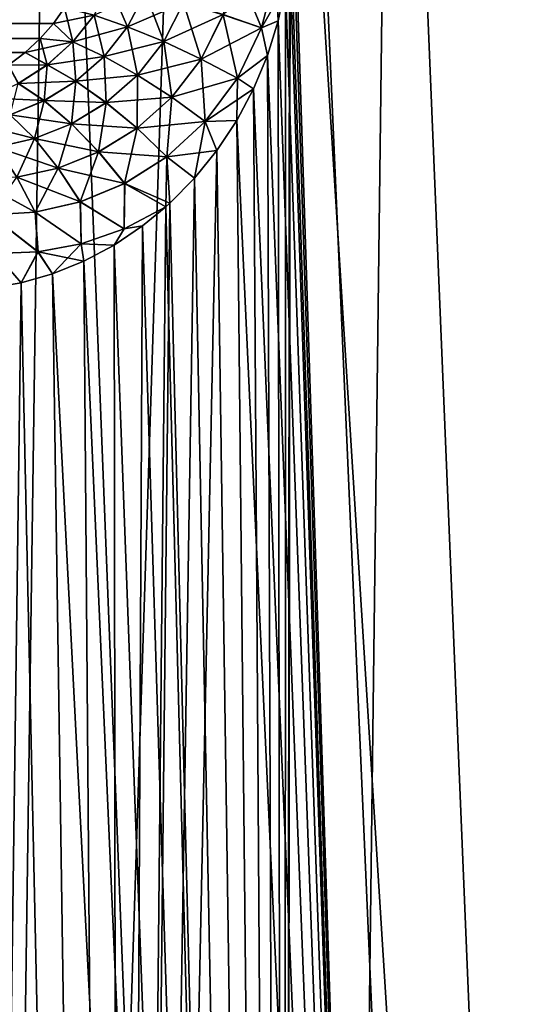
# Model space of a CAD drawing. Units: millimetres. Extents: x -28 to 144, y -104 to 189.
# Drawn here: x -4 to -2, y 150 to 152 of the extents above; entities that cross this region are included whole.
import ezdxf

# ---------------------------------------------------------------- set-up
doc = ezdxf.new("R2010")
doc.units = ezdxf.units.MM
doc.header["$LTSCALE"] = 159.143519
for name, color, linetype in [('11', 7, 'CONTINUOUS'), ('14', 7, 'CONTINUOUS'), ('16', 7, 'CONTINUOUS'), ('32', 7, 'CONTINUOUS'), ('36', 7, 'CONTINUOUS'), ('7', 7, 'CONTINUOUS'), ('72', 7, 'CONTINUOUS'), ('84', 7, 'CONTINUOUS'), ('9', 7, 'CONTINUOUS')]:
    doc.layers.add(name, color=color, linetype=linetype)

msp = doc.modelspace()

# ---------------------------------------------------------------- linework, layer by layer
at = {"layer": '11', "color": 7, "linetype": 'CONTINUOUS', "true_color": 0xaaaaaa}
for points in [[(-3.6499, 154.6174, -18.2789), (-4.5456, 154.6174, -18.077), (-3.8967, 137.143, -18.8515), (-3.6499, 154.6174, -18.2789)], [(-2.9631, 137.143, -19.0206), (-3.6499, 154.6174, -18.2789), (-3.8967, 137.143, -18.8515), (-2.9631, 137.143, -19.0206)], [(-2.7453, 154.6174, -18.4365), (-3.6499, 154.6174, -18.2789), (-2.9631, 137.143, -19.0206), (-2.7453, 154.6174, -18.4365)], [(-2.0222, 137.143, -19.1435), (-2.7453, 154.6174, -18.4365), (-2.9631, 137.143, -19.0206), (-2.0222, 137.143, -19.1435)], [(-1.834, 154.6174, -18.5493), (-2.7453, 154.6174, -18.4365), (-2.0222, 137.143, -19.1435), (-1.834, 154.6174, -18.5493)]]:
    msp.add_3dface(points, dxfattribs=at)
at = {"layer": '14', "color": 7, "linetype": 'CONTINUOUS', "true_color": 0xaaaaaa}
for points in [[(-5.2466, 158.1127, 21.6268), (-4.0276, 131.504, 22.1118), (-3.1671, 158.1127, 22.0275), (-5.2466, 158.1127, 21.6268)], [(-4.0276, 131.504, 22.1118), (-1.9639, 130.5416, 22.3977), (-3.1671, 158.1127, 22.0275), (-4.0276, 131.504, 22.1118)], [(-3.1671, 158.1127, 22.0275), (-1.9639, 130.5416, 22.3977), (-1.0589, 158.1127, 22.2289), (-3.1671, 158.1127, 22.0275)]]:
    msp.add_3dface(points, dxfattribs=at)
at = {"layer": '16', "color": 7, "linetype": 'CONTINUOUS', "true_color": 0xaaaaaa}
for points in [[(-3.6498, 154.6174, 18.279), (-3.8967, 137.143, 18.8515), (-4.5456, 154.6174, 18.077), (-3.6498, 154.6174, 18.279)], [(-2.9631, 137.143, 19.0206), (-3.8967, 137.143, 18.8515), (-3.6498, 154.6174, 18.279), (-2.9631, 137.143, 19.0206)], [(-2.7451, 154.6174, 18.4365), (-2.9631, 137.143, 19.0206), (-3.6498, 154.6174, 18.279), (-2.7451, 154.6174, 18.4365)], [(-2.0222, 137.143, 19.1435), (-2.9631, 137.143, 19.0206), (-2.7451, 154.6174, 18.4365), (-2.0222, 137.143, 19.1435)], [(-1.8338, 154.6174, 18.5494), (-2.0222, 137.143, 19.1435), (-2.7451, 154.6174, 18.4365), (-1.8338, 154.6174, 18.5494)]]:
    msp.add_3dface(points, dxfattribs=at)
at = {"layer": '32', "color": 7, "linetype": 'CONTINUOUS', "true_color": 0xaaaaaa}
for points in [[(-3.6153, 152.3677, -7.7771), (-3.6452, 152.3255, -7.7718), (-10.6, 152.339, -14.7386), (-3.6153, 152.3677, -7.7771)], [(-10.6, 152.339, -14.7386), (-3.6452, 152.3255, -7.7718), (-10.6331, 152.2931, -14.7269), (-10.6, 152.339, -14.7386)], [(-3.6452, 152.3255, -7.7718), (-3.6805, 152.2857, -7.766), (-10.6331, 152.2931, -14.7269), (-3.6452, 152.3255, -7.7718)], [(-10.6331, 152.2931, -14.7269), (-3.6805, 152.2857, -7.766), (-10.6707, 152.2508, -14.7123), (-10.6331, 152.2931, -14.7269)], [(-3.6805, 152.2857, -7.766), (-3.7204, 152.2489, -7.7593), (-10.6707, 152.2508, -14.7123), (-3.6805, 152.2857, -7.766)], [(-3.7204, 152.2489, -7.7593), (-3.7645, 152.2154, -7.7519), (-10.6707, 152.2508, -14.7123), (-3.7204, 152.2489, -7.7593)]]:
    msp.add_3dface(points, dxfattribs=at)
at = {"layer": '36', "color": 7, "linetype": 'CONTINUOUS', "true_color": 0xaaaaaa}
for points in [[(-3.6452, 152.3255, 7.7718), (-3.6153, 152.3677, 7.7771), (-10.6, 152.339, 14.7386), (-3.6452, 152.3255, 7.7718)], [(-10.6331, 152.2931, 14.7269), (-3.6452, 152.3255, 7.7718), (-10.6, 152.339, 14.7386), (-10.6331, 152.2931, 14.7269)], [(-3.6805, 152.2857, 7.766), (-3.6452, 152.3255, 7.7718), (-10.6331, 152.2931, 14.7269), (-3.6805, 152.2857, 7.766)], [(-10.6707, 152.2508, 14.7123), (-3.6805, 152.2857, 7.766), (-10.6331, 152.2931, 14.7269), (-10.6707, 152.2508, 14.7123)], [(-3.7204, 152.2489, 7.7593), (-3.6805, 152.2857, 7.766), (-10.6707, 152.2508, 14.7123), (-3.7204, 152.2489, 7.7593)], [(-10.7124, 152.2127, 14.6952), (-3.7204, 152.2489, 7.7593), (-10.6707, 152.2508, 14.7123), (-10.7124, 152.2127, 14.6952)], [(-3.7645, 152.2154, 7.7519), (-3.7204, 152.2489, 7.7593), (-10.7124, 152.2127, 14.6952), (-3.7645, 152.2154, 7.7519)]]:
    msp.add_3dface(points, dxfattribs=at)
at = {"layer": '7', "color": 7, "linetype": 'CONTINUOUS', "true_color": 0xaaaaaa}
for points in [[(-5.2466, 158.1127, -21.6268), (-3.1671, 158.1127, -22.0275), (-4.0276, 131.504, -22.1118), (-5.2466, 158.1127, -21.6268)], [(-4.0276, 131.504, -22.1118), (-3.1671, 158.1127, -22.0275), (-1.9639, 130.5417, -22.3977), (-4.0276, 131.504, -22.1118)], [(-3.1671, 158.1127, -22.0275), (-1.0589, 158.1127, -22.2289), (-1.9639, 130.5417, -22.3977), (-3.1671, 158.1127, -22.0275)]]:
    msp.add_3dface(points, dxfattribs=at)
at = {"layer": '72', "color": 7, "linetype": 'CONTINUOUS', "true_color": 0xaaaaaa}
for points in [[(-3.1607, 152.4791, -7.6432), (-3.0923, 152.3146, -7.6438), (-3.1948, 152.3491, -7.6263), (-3.1607, 152.4791, -7.6432)], [(-3.0544, 152.4625, -7.6641), (-3.0923, 152.3146, -7.6438), (-3.1607, 152.4791, -7.6432), (-3.0544, 152.4625, -7.6641)], [(-3.0544, 152.4625, -7.6641), (-3.0487, 152.3327, -7.6603), (-3.0923, 152.3146, -7.6438), (-3.0544, 152.4625, -7.6641)], [(-3.0292, 152.4257, -7.6715), (-3.0487, 152.3327, -7.6603), (-3.0544, 152.4625, -7.6641), (-3.0292, 152.4257, -7.6715)], [(-3.4961, 152.4282, -7.7137), (-3.448, 152.3171, -7.6477), (-3.5372, 152.3481, -7.7033), (-3.4961, 152.4282, -7.7137)], [(-3.4017, 152.4074, -7.6621), (-3.448, 152.3171, -7.6477), (-3.4961, 152.4282, -7.7137), (-3.4017, 152.4074, -7.6621)], [(-3.4017, 152.4074, -7.6621), (-3.3518, 152.2776, -7.6133), (-3.448, 152.3171, -7.6477), (-3.4017, 152.4074, -7.6621)], [(-3.2996, 152.3806, -7.6325), (-3.3518, 152.2776, -7.6133), (-3.4017, 152.4074, -7.6621), (-3.2996, 152.3806, -7.6325)], [(-3.6452, 152.3255, -7.7718), (-3.6153, 152.3677, -7.7771), (-3.5932, 152.2766, -7.6908), (-3.6452, 152.3255, -7.7718)], [(-3.6153, 152.3677, -7.7771), (-3.5372, 152.3481, -7.7033), (-3.5932, 152.2766, -7.6908), (-3.6153, 152.3677, -7.7771)], [(-3.2996, 152.3806, -7.6325), (-3.2531, 152.2313, -7.6018), (-3.3518, 152.2776, -7.6133), (-3.2996, 152.3806, -7.6325)], [(-3.1948, 152.3491, -7.6263), (-3.2531, 152.2313, -7.6018), (-3.2996, 152.3806, -7.6325), (-3.1948, 152.3491, -7.6263)], [(-3.5372, 152.3481, -7.7033), (-3.5105, 152.2382, -7.63), (-3.5932, 152.2766, -7.6908), (-3.5372, 152.3481, -7.7033)], [(-3.448, 152.3171, -7.6477), (-3.5105, 152.2382, -7.63), (-3.5372, 152.3481, -7.7033), (-3.448, 152.3171, -7.6477)], [(-3.1948, 152.3491, -7.6263), (-3.1567, 152.1805, -7.6138), (-3.2531, 152.2313, -7.6018), (-3.1948, 152.3491, -7.6263)], [(-3.0923, 152.3146, -7.6438), (-3.1567, 152.1805, -7.6138), (-3.1948, 152.3491, -7.6263), (-3.0923, 152.3146, -7.6438)], [(-3.6805, 152.2857, -7.766), (-3.6452, 152.3255, -7.7718), (-3.5932, 152.2766, -7.6908), (-3.6805, 152.2857, -7.766)], [(-3.448, 152.3171, -7.6477), (-3.4217, 152.1885, -7.5894), (-3.5105, 152.2382, -7.63), (-3.448, 152.3171, -7.6477)], [(-3.3518, 152.2776, -7.6133), (-3.4217, 152.1885, -7.5894), (-3.448, 152.3171, -7.6477), (-3.3518, 152.2776, -7.6133)], [(-3.0923, 152.3146, -7.6438), (-3.0771, 152.2408, -7.6454), (-3.1567, 152.1805, -7.6138), (-3.0923, 152.3146, -7.6438)], [(-3.0487, 152.3327, -7.6603), (-3.0771, 152.2408, -7.6454), (-3.0923, 152.3146, -7.6438), (-3.0487, 152.3327, -7.6603)], [(-3.7204, 152.2489, -7.7593), (-3.6805, 152.2857, -7.766), (-3.6613, 152.2156, -7.6763), (-3.7204, 152.2489, -7.7593)], [(-3.6805, 152.2857, -7.766), (-3.5932, 152.2766, -7.6908), (-3.6613, 152.2156, -7.6763), (-3.6805, 152.2857, -7.766)], [(-3.5932, 152.2766, -7.6908), (-3.5857, 152.1724, -7.6097), (-3.6613, 152.2156, -7.6763), (-3.5932, 152.2766, -7.6908)], [(-3.5105, 152.2382, -7.63), (-3.5857, 152.1724, -7.6097), (-3.5932, 152.2766, -7.6908), (-3.5105, 152.2382, -7.63)], [(-3.3518, 152.2776, -7.6133), (-3.3309, 152.1299, -7.5711), (-3.4217, 152.1885, -7.5894), (-3.3518, 152.2776, -7.6133)], [(-3.2531, 152.2313, -7.6018), (-3.3309, 152.1299, -7.5711), (-3.3518, 152.2776, -7.6133), (-3.2531, 152.2313, -7.6018)], [(-3.7645, 152.2154, -7.7519), (-3.7204, 152.2489, -7.7593), (-3.6613, 152.2156, -7.6763), (-3.7645, 152.2154, -7.7519)], [(-3.5105, 152.2382, -7.63), (-3.505, 152.1154, -7.5621), (-3.5857, 152.1724, -7.6097), (-3.5105, 152.2382, -7.63)], [(-3.4217, 152.1885, -7.5894), (-3.505, 152.1154, -7.5621), (-3.5105, 152.2382, -7.63), (-3.4217, 152.1885, -7.5894)], [(-3.0771, 152.2408, -7.6454), (-3.1138, 152.1521, -7.6272), (-3.1567, 152.1805, -7.6138), (-3.0771, 152.2408, -7.6454)], [(-3.7645, 152.2154, -7.7519), (-3.6613, 152.2156, -7.6763), (-3.7384, 152.166, -7.66), (-3.7645, 152.2154, -7.7519)], [(-3.6613, 152.2156, -7.6763), (-3.6698, 152.1207, -7.5875), (-3.7384, 152.166, -7.66), (-3.6613, 152.2156, -7.6763)], [(-3.5857, 152.1724, -7.6097), (-3.6698, 152.1207, -7.5875), (-3.6613, 152.2156, -7.6763), (-3.5857, 152.1724, -7.6097)], [(-3.2531, 152.2313, -7.6018), (-3.2425, 152.0653, -7.5759), (-3.3309, 152.1299, -7.5711), (-3.2531, 152.2313, -7.6018)], [(-3.1567, 152.1805, -7.6138), (-3.2425, 152.0653, -7.5759), (-3.2531, 152.2313, -7.6018), (-3.1567, 152.1805, -7.6138)], [(-3.4217, 152.1885, -7.5894), (-3.4232, 152.0474, -7.5359), (-3.505, 152.1154, -7.5621), (-3.4217, 152.1885, -7.5894)], [(-3.3309, 152.1299, -7.5711), (-3.4232, 152.0474, -7.5359), (-3.4217, 152.1885, -7.5894), (-3.3309, 152.1299, -7.5711)], [(-3.6698, 152.1207, -7.5875), (-3.7597, 152.0831, -7.5639), (-3.7384, 152.166, -7.66), (-3.6698, 152.1207, -7.5875)], [(-3.5857, 152.1724, -7.6097), (-3.5975, 152.0593, -7.5325), (-3.6698, 152.1207, -7.5875), (-3.5857, 152.1724, -7.6097)], [(-3.505, 152.1154, -7.5621), (-3.5975, 152.0593, -7.5325), (-3.5857, 152.1724, -7.6097), (-3.505, 152.1154, -7.5621)], [(-3.1567, 152.1805, -7.6138), (-3.1584, 152.0681, -7.6057), (-3.2425, 152.0653, -7.5759), (-3.1567, 152.1805, -7.6138)], [(-3.1138, 152.1521, -7.6272), (-3.1584, 152.0681, -7.6057), (-3.1567, 152.1805, -7.6138), (-3.1138, 152.1521, -7.6272)], [(-3.3309, 152.1299, -7.5711), (-3.3441, 151.9717, -7.5322), (-3.4232, 152.0474, -7.5359), (-3.3309, 152.1299, -7.5711)], [(-3.2425, 152.0653, -7.5759), (-3.3441, 151.9717, -7.5322), (-3.3309, 152.1299, -7.5711), (-3.2425, 152.0653, -7.5759)], [(-3.6698, 152.1207, -7.5875), (-3.6956, 152.0199, -7.5014), (-3.7597, 152.0831, -7.5639), (-3.6698, 152.1207, -7.5875)], [(-3.5975, 152.0593, -7.5325), (-3.6956, 152.0199, -7.5014), (-3.6698, 152.1207, -7.5875), (-3.5975, 152.0593, -7.5325)], [(-3.505, 152.1154, -7.5621), (-3.5251, 151.9848, -7.4977), (-3.5975, 152.0593, -7.5325), (-3.505, 152.1154, -7.5621)], [(-3.4232, 152.0474, -7.5359), (-3.5251, 151.9848, -7.4977), (-3.505, 152.1154, -7.5621), (-3.4232, 152.0474, -7.5359)], [(-3.6956, 152.0199, -7.5014), (-3.796, 151.9968, -7.4695), (-3.7597, 152.0831, -7.5639), (-3.6956, 152.0199, -7.5014)], [(-3.5975, 152.0593, -7.5325), (-3.6326, 151.9416, -7.4576), (-3.6956, 152.0199, -7.5014), (-3.5975, 152.0593, -7.5325)], [(-3.5251, 151.9848, -7.4977), (-3.6326, 151.9416, -7.4576), (-3.5975, 152.0593, -7.5325), (-3.5251, 151.9848, -7.4977)], [(-3.2425, 152.0653, -7.5759), (-3.2705, 151.9148, -7.5523), (-3.3441, 151.9717, -7.5322), (-3.2425, 152.0653, -7.5759)], [(-3.2112, 151.9883, -7.5805), (-3.2705, 151.9148, -7.5523), (-3.2425, 152.0653, -7.5759), (-3.2112, 151.9883, -7.5805)], [(-3.1584, 152.0681, -7.6057), (-3.2112, 151.9883, -7.5805), (-3.2425, 152.0653, -7.5759), (-3.1584, 152.0681, -7.6057)], [(-3.4232, 152.0474, -7.5359), (-3.4561, 151.9007, -7.4846), (-3.5251, 151.9848, -7.4977), (-3.4232, 152.0474, -7.5359)], [(-3.3441, 151.9717, -7.5322), (-3.4561, 151.9007, -7.4846), (-3.4232, 152.0474, -7.5359), (-3.3441, 151.9717, -7.5322)], [(-3.6956, 152.0199, -7.5014), (-3.7421, 151.9171, -7.4168), (-3.796, 151.9968, -7.4695), (-3.6956, 152.0199, -7.5014)], [(-3.6326, 151.9416, -7.4576), (-3.7421, 151.9171, -7.4168), (-3.6956, 152.0199, -7.5014), (-3.6326, 151.9416, -7.4576)], [(-3.5251, 151.9848, -7.4977), (-3.5739, 151.852, -7.4346), (-3.6326, 151.9416, -7.4576), (-3.5251, 151.9848, -7.4977)], [(-3.4561, 151.9007, -7.4846), (-3.5739, 151.852, -7.4346), (-3.5251, 151.9848, -7.4977), (-3.4561, 151.9007, -7.4846)], [(-3.3441, 151.9717, -7.5322), (-3.3471, 151.8384, -7.5157), (-3.4561, 151.9007, -7.4846), (-3.3441, 151.9717, -7.5322)], [(-3.3364, 151.848, -7.5209), (-3.3471, 151.8384, -7.5157), (-3.3441, 151.9717, -7.5322), (-3.3364, 151.848, -7.5209)], [(-3.2705, 151.9148, -7.5523), (-3.3364, 151.848, -7.5209), (-3.3441, 151.9717, -7.5322), (-3.2705, 151.9148, -7.5523)], [(-3.6326, 151.9416, -7.4576), (-3.6938, 151.8245, -7.3837), (-3.7421, 151.9171, -7.4168), (-3.6326, 151.9416, -7.4576)], [(-3.5739, 151.852, -7.4346), (-3.6938, 151.8245, -7.3837), (-3.6326, 151.9416, -7.4576), (-3.5739, 151.852, -7.4346)], [(-3.6938, 151.8245, -7.3837), (-3.8126, 151.8171, -7.3328), (-3.7421, 151.9171, -7.4168), (-3.6938, 151.8245, -7.3837)], [(-3.5739, 151.852, -7.4346), (-3.4561, 151.9007, -7.4846), (-3.4577, 151.78, -7.4638), (-3.5739, 151.852, -7.4346)], [(-3.4561, 151.9007, -7.4846), (-3.3471, 151.8384, -7.5157), (-3.4577, 151.78, -7.4638), (-3.4561, 151.9007, -7.4846)], [(-3.6938, 151.8245, -7.3837), (-3.5739, 151.852, -7.4346), (-3.5714, 151.7406, -7.4103), (-3.6938, 151.8245, -7.3837)], [(-3.5714, 151.7406, -7.4103), (-3.5739, 151.852, -7.4346), (-3.4577, 151.78, -7.4638), (-3.5714, 151.7406, -7.4103)], [(-3.8126, 151.8171, -7.3328), (-3.6938, 151.8245, -7.3837), (-3.686, 151.7191, -7.356), (-3.8126, 151.8171, -7.3328)], [(-3.7992, 151.7145, -7.3018), (-3.8126, 151.8171, -7.3328), (-3.686, 151.7191, -7.356), (-3.7992, 151.7145, -7.3018)], [(-3.686, 151.7191, -7.356), (-3.6938, 151.8245, -7.3837), (-3.5714, 151.7406, -7.4103), (-3.686, 151.7191, -7.356)], [(-3.3471, 151.8384, -7.5157), (-3.4083, 151.7882, -7.4863), (-3.4577, 151.78, -7.4638), (-3.3471, 151.8384, -7.5157)], [(-3.4841, 151.7371, -7.4494), (-3.5714, 151.7406, -7.4103), (-3.4577, 151.78, -7.4638), (-3.4841, 151.7371, -7.4494)], [(-3.4083, 151.7882, -7.4863), (-3.4841, 151.7371, -7.4494), (-3.4577, 151.78, -7.4638), (-3.4083, 151.7882, -7.4863)], [(-3.6474, 151.6607, -7.3678), (-3.686, 151.7191, -7.356), (-3.5714, 151.7406, -7.4103), (-3.6474, 151.6607, -7.3678)], [(-3.5644, 151.6944, -7.4096), (-3.6474, 151.6607, -7.3678), (-3.5714, 151.7406, -7.4103), (-3.5644, 151.6944, -7.4096)], [(-3.4841, 151.7371, -7.4494), (-3.5644, 151.6944, -7.4096), (-3.5714, 151.7406, -7.4103), (-3.4841, 151.7371, -7.4494)], [(-3.7309, 151.6368, -7.3249), (-3.8156, 151.6224, -7.2806), (-3.7992, 151.7145, -7.3018), (-3.7309, 151.6368, -7.3249)], [(-3.7309, 151.6368, -7.3249), (-3.7992, 151.7145, -7.3018), (-3.686, 151.7191, -7.356), (-3.7309, 151.6368, -7.3249)], [(-3.6474, 151.6607, -7.3678), (-3.7309, 151.6368, -7.3249), (-3.686, 151.7191, -7.356), (-3.6474, 151.6607, -7.3678)]]:
    msp.add_3dface(points, dxfattribs=at)
at = {"layer": '84', "color": 7, "linetype": 'CONTINUOUS', "true_color": 0xaaaaaa}
for points in [[(-3.0923, 152.3146, 7.6438), (-3.0544, 152.4625, 7.6641), (-3.1948, 152.3492, 7.6263), (-3.0923, 152.3146, 7.6438)], [(-3.0923, 152.3146, 7.6438), (-3.0292, 152.4257, 7.6715), (-3.0544, 152.4625, 7.6641), (-3.0923, 152.3146, 7.6438)], [(-3.0487, 152.3327, 7.6603), (-3.0292, 152.4257, 7.6715), (-3.0923, 152.3146, 7.6438), (-3.0487, 152.3327, 7.6603)], [(-3.448, 152.3172, 7.6477), (-3.4017, 152.4074, 7.6621), (-3.5372, 152.3481, 7.7033), (-3.448, 152.3172, 7.6477)], [(-3.448, 152.3172, 7.6477), (-3.2996, 152.3806, 7.6325), (-3.4017, 152.4074, 7.6621), (-3.448, 152.3172, 7.6477)], [(-3.6153, 152.3677, 7.7771), (-3.6452, 152.3255, 7.7718), (-3.5372, 152.3481, 7.7033), (-3.6153, 152.3677, 7.7771)], [(-3.3517, 152.2777, 7.6133), (-3.2996, 152.3806, 7.6325), (-3.448, 152.3172, 7.6477), (-3.3517, 152.2777, 7.6133)], [(-3.3517, 152.2777, 7.6133), (-3.1948, 152.3492, 7.6263), (-3.2996, 152.3806, 7.6325), (-3.3517, 152.2777, 7.6133)], [(-3.6452, 152.3255, 7.7718), (-3.5931, 152.2767, 7.6908), (-3.5372, 152.3481, 7.7033), (-3.6452, 152.3255, 7.7718)], [(-3.5931, 152.2767, 7.6908), (-3.448, 152.3172, 7.6477), (-3.5372, 152.3481, 7.7033), (-3.5931, 152.2767, 7.6908)], [(-3.253, 152.2314, 7.6018), (-3.1948, 152.3492, 7.6263), (-3.3517, 152.2777, 7.6133), (-3.253, 152.2314, 7.6018)], [(-3.253, 152.2314, 7.6018), (-3.0923, 152.3146, 7.6438), (-3.1948, 152.3492, 7.6263), (-3.253, 152.2314, 7.6018)], [(-3.6452, 152.3255, 7.7718), (-3.6805, 152.2857, 7.766), (-3.5931, 152.2767, 7.6908), (-3.6452, 152.3255, 7.7718)], [(-3.5104, 152.2383, 7.63), (-3.448, 152.3172, 7.6477), (-3.5931, 152.2767, 7.6908), (-3.5104, 152.2383, 7.63)], [(-3.5104, 152.2383, 7.63), (-3.3517, 152.2777, 7.6133), (-3.448, 152.3172, 7.6477), (-3.5104, 152.2383, 7.63)], [(-3.1566, 152.1806, 7.6139), (-3.0923, 152.3146, 7.6438), (-3.253, 152.2314, 7.6018), (-3.1566, 152.1806, 7.6139)], [(-3.1566, 152.1806, 7.6139), (-3.0771, 152.2408, 7.6454), (-3.0923, 152.3146, 7.6438), (-3.1566, 152.1806, 7.6139)], [(-3.0771, 152.2408, 7.6454), (-3.0487, 152.3327, 7.6603), (-3.0923, 152.3146, 7.6438), (-3.0771, 152.2408, 7.6454)], [(-3.6805, 152.2857, 7.766), (-3.7204, 152.2489, 7.7593), (-3.5931, 152.2767, 7.6908), (-3.6805, 152.2857, 7.766)], [(-3.7204, 152.2489, 7.7593), (-3.6611, 152.2157, 7.6763), (-3.5931, 152.2767, 7.6908), (-3.7204, 152.2489, 7.7593)], [(-3.6611, 152.2157, 7.6763), (-3.5104, 152.2383, 7.63), (-3.5931, 152.2767, 7.6908), (-3.6611, 152.2157, 7.6763)], [(-3.4215, 152.1886, 7.5895), (-3.3517, 152.2777, 7.6133), (-3.5104, 152.2383, 7.63), (-3.4215, 152.1886, 7.5895)], [(-3.4215, 152.1886, 7.5895), (-3.253, 152.2314, 7.6018), (-3.3517, 152.2777, 7.6133), (-3.4215, 152.1886, 7.5895)], [(-3.7204, 152.2489, 7.7593), (-3.7645, 152.2154, 7.7519), (-3.6611, 152.2157, 7.6763), (-3.7204, 152.2489, 7.7593)], [(-3.5855, 152.1726, 7.6098), (-3.5104, 152.2383, 7.63), (-3.6611, 152.2157, 7.6763), (-3.5855, 152.1726, 7.6098)], [(-3.5855, 152.1726, 7.6098), (-3.4215, 152.1886, 7.5895), (-3.5104, 152.2383, 7.63), (-3.5855, 152.1726, 7.6098)], [(-3.1138, 152.1521, 7.6272), (-3.0771, 152.2408, 7.6454), (-3.1566, 152.1806, 7.6139), (-3.1138, 152.1521, 7.6272)], [(-3.7645, 152.2154, 7.7519), (-3.7382, 152.1661, 7.66), (-3.6611, 152.2157, 7.6763), (-3.7645, 152.2154, 7.7519)], [(-3.7382, 152.1661, 7.66), (-3.5855, 152.1726, 7.6098), (-3.6611, 152.2157, 7.6763), (-3.7382, 152.1661, 7.66)], [(-3.3307, 152.1301, 7.5712), (-3.253, 152.2314, 7.6018), (-3.4215, 152.1886, 7.5895), (-3.3307, 152.1301, 7.5712)], [(-3.3307, 152.1301, 7.5712), (-3.1566, 152.1806, 7.6139), (-3.253, 152.2314, 7.6018), (-3.3307, 152.1301, 7.5712)], [(-3.5048, 152.1156, 7.5622), (-3.4215, 152.1886, 7.5895), (-3.5855, 152.1726, 7.6098), (-3.5048, 152.1156, 7.5622)], [(-3.5048, 152.1156, 7.5622), (-3.3307, 152.1301, 7.5712), (-3.4215, 152.1886, 7.5895), (-3.5048, 152.1156, 7.5622)], [(-3.8217, 152.1283, 7.642), (-3.6695, 152.1208, 7.5876), (-3.7382, 152.1661, 7.66), (-3.8217, 152.1283, 7.642)], [(-3.6695, 152.1208, 7.5876), (-3.5855, 152.1726, 7.6098), (-3.7382, 152.1661, 7.66), (-3.6695, 152.1208, 7.5876)], [(-3.6695, 152.1208, 7.5876), (-3.5048, 152.1156, 7.5622), (-3.5855, 152.1726, 7.6098), (-3.6695, 152.1208, 7.5876)], [(-3.2423, 152.0654, 7.576), (-3.1566, 152.1806, 7.6139), (-3.3307, 152.1301, 7.5712), (-3.2423, 152.0654, 7.576)], [(-3.2423, 152.0654, 7.576), (-3.1138, 152.1521, 7.6272), (-3.1566, 152.1806, 7.6139), (-3.2423, 152.0654, 7.576)], [(-3.4229, 152.0476, 7.536), (-3.3307, 152.1301, 7.5712), (-3.5048, 152.1156, 7.5622), (-3.4229, 152.0476, 7.536)], [(-3.4229, 152.0476, 7.536), (-3.2423, 152.0654, 7.576), (-3.3307, 152.1301, 7.5712), (-3.4229, 152.0476, 7.536)], [(-3.1584, 152.0681, 7.6057), (-3.1138, 152.1521, 7.6272), (-3.2423, 152.0654, 7.576), (-3.1584, 152.0681, 7.6057)], [(-3.7595, 152.0832, 7.5639), (-3.6695, 152.1208, 7.5876), (-3.8217, 152.1283, 7.642), (-3.7595, 152.0832, 7.5639)], [(-3.7595, 152.0832, 7.5639), (-3.5973, 152.0594, 7.5326), (-3.6695, 152.1208, 7.5876), (-3.7595, 152.0832, 7.5639)], [(-3.5973, 152.0594, 7.5326), (-3.5048, 152.1156, 7.5622), (-3.6695, 152.1208, 7.5876), (-3.5973, 152.0594, 7.5326)], [(-3.5973, 152.0594, 7.5326), (-3.4229, 152.0476, 7.536), (-3.5048, 152.1156, 7.5622), (-3.5973, 152.0594, 7.5326)], [(-3.8524, 152.0597, 7.5392), (-3.6953, 152.02, 7.5015), (-3.7595, 152.0832, 7.5639), (-3.8524, 152.0597, 7.5392)], [(-3.6953, 152.02, 7.5015), (-3.5973, 152.0594, 7.5326), (-3.7595, 152.0832, 7.5639), (-3.6953, 152.02, 7.5015)], [(-3.7957, 151.9968, 7.4696), (-3.6953, 152.02, 7.5015), (-3.8524, 152.0597, 7.5392), (-3.7957, 151.9968, 7.4696)], [(-3.6953, 152.02, 7.5015), (-3.5248, 151.9849, 7.4978), (-3.5973, 152.0594, 7.5326), (-3.6953, 152.02, 7.5015)], [(-3.5248, 151.9849, 7.4978), (-3.4229, 152.0476, 7.536), (-3.5973, 152.0594, 7.5326), (-3.5248, 151.9849, 7.4978)], [(-3.3438, 151.9719, 7.5323), (-3.2423, 152.0654, 7.576), (-3.4229, 152.0476, 7.536), (-3.3438, 151.9719, 7.5323)], [(-3.3438, 151.9719, 7.5323), (-3.2112, 151.9883, 7.5805), (-3.2423, 152.0654, 7.576), (-3.3438, 151.9719, 7.5323)], [(-3.2112, 151.9883, 7.5805), (-3.1584, 152.0681, 7.6057), (-3.2423, 152.0654, 7.576), (-3.2112, 151.9883, 7.5805)], [(-3.5248, 151.9849, 7.4978), (-3.3438, 151.9719, 7.5323), (-3.4229, 152.0476, 7.536), (-3.5248, 151.9849, 7.4978)], [(-3.7957, 151.9968, 7.4696), (-3.6323, 151.9417, 7.4577), (-3.6953, 152.02, 7.5015), (-3.7957, 151.9968, 7.4696)], [(-3.6323, 151.9417, 7.4577), (-3.5248, 151.9849, 7.4978), (-3.6953, 152.02, 7.5015), (-3.6323, 151.9417, 7.4577)], [(-3.7419, 151.9172, 7.4169), (-3.6323, 151.9417, 7.4577), (-3.7957, 151.9968, 7.4696), (-3.7419, 151.9172, 7.4169)], [(-3.6323, 151.9417, 7.4577), (-3.4558, 151.9008, 7.4847), (-3.5248, 151.9849, 7.4978), (-3.6323, 151.9417, 7.4577)], [(-3.4558, 151.9008, 7.4847), (-3.3438, 151.9719, 7.5323), (-3.5248, 151.9849, 7.4978), (-3.4558, 151.9008, 7.4847)], [(-3.2705, 151.9148, 7.5523), (-3.2112, 151.9883, 7.5805), (-3.3438, 151.9719, 7.5323), (-3.2705, 151.9148, 7.5523)], [(-3.4558, 151.9008, 7.4847), (-3.3364, 151.848, 7.5209), (-3.3438, 151.9719, 7.5323), (-3.4558, 151.9008, 7.4847)], [(-3.3364, 151.848, 7.5209), (-3.2705, 151.9148, 7.5523), (-3.3438, 151.9719, 7.5323), (-3.3364, 151.848, 7.5209)], [(-3.7419, 151.9172, 7.4169), (-3.5736, 151.8521, 7.4348), (-3.6323, 151.9417, 7.4577), (-3.7419, 151.9172, 7.4169)], [(-3.5736, 151.8521, 7.4348), (-3.4558, 151.9008, 7.4847), (-3.6323, 151.9417, 7.4577), (-3.5736, 151.8521, 7.4348)], [(-3.8508, 151.9103, 7.3761), (-3.6935, 151.8246, 7.3838), (-3.7419, 151.9172, 7.4169), (-3.8508, 151.9103, 7.3761)], [(-3.8125, 151.8171, 7.3328), (-3.6935, 151.8246, 7.3838), (-3.8508, 151.9103, 7.3761), (-3.8125, 151.8171, 7.3328)], [(-3.6935, 151.8246, 7.3838), (-3.5736, 151.8521, 7.4348), (-3.7419, 151.9172, 7.4169), (-3.6935, 151.8246, 7.3838)], [(-3.5736, 151.8521, 7.4348), (-3.4576, 151.78, 7.4639), (-3.4558, 151.9008, 7.4847), (-3.5736, 151.8521, 7.4348)], [(-3.4576, 151.78, 7.4639), (-3.3471, 151.8384, 7.5157), (-3.4558, 151.9008, 7.4847), (-3.4576, 151.78, 7.4639)], [(-3.3471, 151.8384, 7.5157), (-3.3364, 151.848, 7.5209), (-3.4558, 151.9008, 7.4847), (-3.3471, 151.8384, 7.5157)], [(-3.6935, 151.8246, 7.3838), (-3.5713, 151.7406, 7.4103), (-3.5736, 151.8521, 7.4348), (-3.6935, 151.8246, 7.3838)], [(-3.5713, 151.7406, 7.4103), (-3.4576, 151.78, 7.4639), (-3.5736, 151.8521, 7.4348), (-3.5713, 151.7406, 7.4103)], [(-3.8125, 151.8171, 7.3328), (-3.6859, 151.7191, 7.356), (-3.6935, 151.8246, 7.3838), (-3.8125, 151.8171, 7.3328)], [(-3.7992, 151.7145, 7.3018), (-3.6859, 151.7191, 7.356), (-3.8125, 151.8171, 7.3328), (-3.7992, 151.7145, 7.3018)], [(-3.6859, 151.7191, 7.356), (-3.5713, 151.7406, 7.4103), (-3.6935, 151.8246, 7.3838), (-3.6859, 151.7191, 7.356)], [(-3.4083, 151.7882, 7.4863), (-3.3471, 151.8384, 7.5157), (-3.4576, 151.78, 7.4639), (-3.4083, 151.7882, 7.4863)], [(-3.5713, 151.7406, 7.4103), (-3.4841, 151.7371, 7.4494), (-3.4576, 151.78, 7.4639), (-3.5713, 151.7406, 7.4103)], [(-3.4841, 151.7371, 7.4494), (-3.4083, 151.7882, 7.4863), (-3.4576, 151.78, 7.4639), (-3.4841, 151.7371, 7.4494)], [(-3.6859, 151.7191, 7.356), (-3.5644, 151.6944, 7.4096), (-3.5713, 151.7406, 7.4103), (-3.6859, 151.7191, 7.356)], [(-3.5644, 151.6944, 7.4096), (-3.4841, 151.7371, 7.4494), (-3.5713, 151.7406, 7.4103), (-3.5644, 151.6944, 7.4096)], [(-3.8156, 151.6224, 7.2806), (-3.7309, 151.6368, 7.3249), (-3.7992, 151.7145, 7.3018), (-3.8156, 151.6224, 7.2806)], [(-3.7992, 151.7145, 7.3018), (-3.7309, 151.6368, 7.3249), (-3.6859, 151.7191, 7.356), (-3.7992, 151.7145, 7.3018)], [(-3.7309, 151.6368, 7.3249), (-3.6474, 151.6607, 7.3678), (-3.6859, 151.7191, 7.356), (-3.7309, 151.6368, 7.3249)], [(-3.6474, 151.6607, 7.3678), (-3.5644, 151.6944, 7.4096), (-3.6859, 151.7191, 7.356), (-3.6474, 151.6607, 7.3678)]]:
    msp.add_3dface(points, dxfattribs=at)
at = {"layer": '9', "color": 7, "linetype": 'CONTINUOUS', "true_color": 0xaaaaaa}
for points in [[(-2.5841, 139.6, 7.3595), (-2.1264, 139.6, 7.5046), (-3.0687, 154.6174, 7.7382), (-2.5841, 139.6, 7.3595)], [(-3.0687, 154.6174, 7.7382), (-2.1264, 139.6, 7.5046), (-2.2178, 154.6174, 8.0236), (-3.0687, 154.6174, 7.7382)], [(-3.0687, 154.6174, 7.7382), (-3.0426, 153.6185, 7.711), (-2.5841, 139.6, 7.3595), (-3.0687, 154.6174, 7.7382)], [(-3.0165, 152.6174, -7.6837), (-2.2168, 154.6174, -8.0238), (-2.5841, 139.6, -7.3595), (-3.0165, 152.6174, -7.6837)], [(-2.5841, 139.6, -7.3595), (-2.2168, 154.6174, -8.0238), (-2.1264, 139.6, -7.5046), (-2.5841, 139.6, -7.3595)], [(-3.0165, 152.6174, 7.6837), (-2.5841, 139.6, 7.3595), (-3.0426, 153.6185, 7.711), (-3.0165, 152.6174, 7.6837)], [(-3.0184, 152.5206, -7.6793), (-3.0165, 152.6174, -7.6837), (-3.032, 139.6, -7.1866), (-3.0184, 152.5206, -7.6793)], [(-3.032, 139.6, -7.1866), (-3.0165, 152.6174, -7.6837), (-2.5841, 139.6, -7.3595), (-3.032, 139.6, -7.1866)], [(-3.0185, 152.5206, 7.6793), (-2.5841, 139.6, 7.3595), (-3.0165, 152.6174, 7.6837), (-3.0185, 152.5206, 7.6793)], [(-3.0292, 152.4257, -7.6715), (-3.0184, 152.5206, -7.6793), (-3.032, 139.6, -7.1866), (-3.0292, 152.4257, -7.6715)], [(-3.0292, 152.4257, 7.6715), (-2.5841, 139.6, 7.3595), (-3.0185, 152.5206, 7.6793), (-3.0292, 152.4257, 7.6715)], [(-3.0487, 152.3327, -7.6603), (-3.0292, 152.4257, -7.6715), (-3.032, 139.6, -7.1866), (-3.0487, 152.3327, -7.6603)], [(-3.0487, 152.3327, 7.6603), (-2.5841, 139.6, 7.3595), (-3.0292, 152.4257, 7.6715), (-3.0487, 152.3327, 7.6603)], [(-3.0771, 152.2408, -7.6454), (-3.0487, 152.3327, -7.6603), (-3.032, 139.6, -7.1866), (-3.0771, 152.2408, -7.6454)], [(-3.0771, 152.2408, 7.6454), (-2.5841, 139.6, 7.3595), (-3.0487, 152.3327, 7.6603), (-3.0771, 152.2408, 7.6454)], [(-3.1138, 152.1521, -7.6272), (-3.0771, 152.2408, -7.6454), (-3.032, 139.6, -7.1866), (-3.1138, 152.1521, -7.6272)], [(-3.1138, 152.1521, 7.6272), (-2.5841, 139.6, 7.3595), (-3.0771, 152.2408, 7.6454), (-3.1138, 152.1521, 7.6272)], [(-3.1584, 152.0681, -7.6057), (-3.1138, 152.1521, -7.6272), (-3.032, 139.6, -7.1866), (-3.1584, 152.0681, -7.6057)], [(-3.1584, 152.0681, 7.6057), (-2.5841, 139.6, 7.3595), (-3.1138, 152.1521, 7.6272), (-3.1584, 152.0681, 7.6057)], [(-3.2112, 151.9883, -7.5805), (-3.1584, 152.0681, -7.6057), (-3.032, 139.6, -7.1866), (-3.2112, 151.9883, -7.5805)], [(-3.2112, 151.9883, 7.5805), (-3.032, 139.6, 7.1866), (-3.1584, 152.0681, 7.6057), (-3.2112, 151.9883, 7.5805)], [(-3.032, 139.6, 7.1866), (-2.5841, 139.6, 7.3595), (-3.1584, 152.0681, 7.6057), (-3.032, 139.6, 7.1866)], [(-3.2705, 151.9148, -7.5523), (-3.2112, 151.9883, -7.5805), (-3.4684, 139.6, -6.9864), (-3.2705, 151.9148, -7.5523)], [(-3.4684, 139.6, -6.9864), (-3.2112, 151.9883, -7.5805), (-3.032, 139.6, -7.1866), (-3.4684, 139.6, -6.9864)], [(-3.2705, 151.9148, 7.5523), (-3.032, 139.6, 7.1866), (-3.2112, 151.9883, 7.5805), (-3.2705, 151.9148, 7.5523)], [(-3.3364, 151.848, -7.5209), (-3.2705, 151.9148, -7.5523), (-3.4684, 139.6, -6.9864), (-3.3364, 151.848, -7.5209)], [(-3.3364, 151.848, 7.5209), (-3.032, 139.6, 7.1866), (-3.2705, 151.9148, 7.5523), (-3.3364, 151.848, 7.5209)], [(-3.3471, 151.8384, -7.5157), (-3.3364, 151.848, -7.5209), (-3.4684, 139.6, -6.9864), (-3.3471, 151.8384, -7.5157)], [(-3.3471, 151.8384, 7.5157), (-3.032, 139.6, 7.1866), (-3.3364, 151.848, 7.5209), (-3.3471, 151.8384, 7.5157)], [(-3.4083, 151.7882, -7.4863), (-3.3471, 151.8384, -7.5157), (-3.4684, 139.6, -6.9864), (-3.4083, 151.7882, -7.4863)], [(-3.4083, 151.7882, 7.4863), (-3.032, 139.6, 7.1866), (-3.3471, 151.8384, 7.5157), (-3.4083, 151.7882, 7.4863)], [(-3.4841, 151.7371, -7.4494), (-3.4083, 151.7882, -7.4863), (-3.4684, 139.6, -6.9864), (-3.4841, 151.7371, -7.4494)], [(-3.4841, 151.7371, 7.4494), (-3.032, 139.6, 7.1866), (-3.4083, 151.7882, 7.4863), (-3.4841, 151.7371, 7.4494)], [(-3.5644, 151.6944, -7.4096), (-3.4841, 151.7371, -7.4494), (-3.4684, 139.6, -6.9864), (-3.5644, 151.6944, -7.4096)], [(-3.5644, 151.6944, 7.4096), (-3.032, 139.6, 7.1866), (-3.4841, 151.7371, 7.4494), (-3.5644, 151.6944, 7.4096)], [(-3.6474, 151.6607, -7.3678), (-3.5644, 151.6944, -7.4096), (-3.4684, 139.6, -6.9864), (-3.6474, 151.6607, -7.3678)], [(-3.6474, 151.6607, 7.3678), (-3.032, 139.6, 7.1866), (-3.5644, 151.6944, 7.4096), (-3.6474, 151.6607, 7.3678)], [(-3.7309, 151.6368, -7.3249), (-3.6474, 151.6607, -7.3678), (-3.4684, 139.6, -6.9864), (-3.7309, 151.6368, -7.3249)], [(-3.7309, 151.6368, 7.3249), (-3.4684, 139.6, 6.9864), (-3.6474, 151.6607, 7.3678), (-3.7309, 151.6368, 7.3249)], [(-3.4684, 139.6, 6.9864), (-3.032, 139.6, 7.1866), (-3.6474, 151.6607, 7.3678), (-3.4684, 139.6, 6.9864)], [(-3.8156, 151.6224, -7.2806), (-3.7309, 151.6368, -7.3249), (-3.8917, 139.6, -6.7598), (-3.8156, 151.6224, -7.2806)], [(-3.8917, 139.6, -6.7598), (-3.7309, 151.6368, -7.3249), (-3.4684, 139.6, -6.9864), (-3.8917, 139.6, -6.7598)], [(-3.8156, 151.6224, 7.2806), (-3.4684, 139.6, 6.9864), (-3.7309, 151.6368, 7.3249), (-3.8156, 151.6224, 7.2806)], [(-3.9017, 151.6174, 7.2346), (-3.4684, 139.6, 6.9864), (-3.8156, 151.6224, 7.2806), (-3.9017, 151.6174, 7.2346)], [(-3.8917, 139.6, 6.7598), (-3.4684, 139.6, 6.9864), (-3.9017, 151.6174, 7.2346), (-3.8917, 139.6, 6.7598)]]:
    msp.add_3dface(points, dxfattribs=at)

doc.saveas('drawing.dxf')
